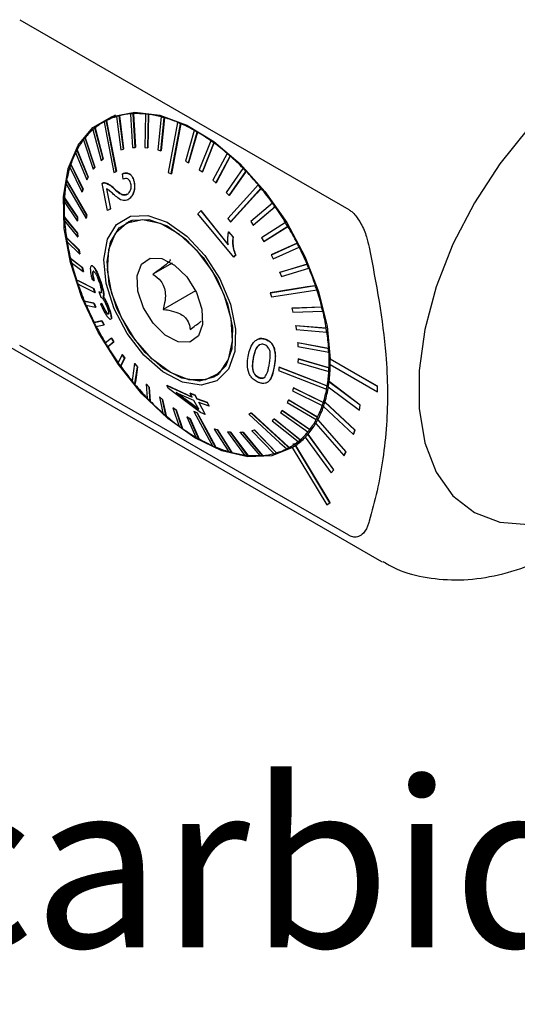
# Model space of a CAD drawing. Units: millimetres. Extents: x 14 to 248, y 11 to 163.
# Drawn here: x 133 to 142, y 25 to 43 of the extents above; entities that cross this region are included whole.
import ezdxf

# ---------------------------------------------------------------- set-up
doc = ezdxf.new("R2010")
doc.units = ezdxf.units.MM
doc.layers.add('VERMASSUNG', color=7, linetype='Continuous')
doc.styles.add('SLDTEXTSTYLE0', font='TXT', dxfattribs={"width": 0.7})

msp = doc.modelspace()

# ---------------------------------------------------------------- linework, layer by layer
at = {"color": 7, "linetype": 'Continuous', "lineweight": 25}
for p, q in [((132.8824, 42.574), (138.8019, 39.1567)), ((134.606, 40.8558), (134.3807, 40.7257)), ((134.4405, 40.7576), (134.4435, 40.7593)), ((134.5204, 40.8064), (134.4741, 40.7713)), ((134.6265, 40.8303), (134.6296, 40.8321)), ((134.6265, 40.8303), (134.702, 40.2348)), ((134.6721, 40.8427), (134.6751, 40.8445)), ((134.7476, 40.2473), (134.6721, 40.8427)), ((134.6751, 40.8445), (134.7506, 40.249)), ((134.8762, 40.8767), (134.8792, 40.8784)), ((134.8762, 40.8767), (134.9099, 40.2743)), ((134.9256, 40.88), (134.9286, 40.8818)), ((134.9593, 40.2776), (134.9256, 40.88)), ((134.9286, 40.8818), (134.9623, 40.2794)), ((135.1446, 40.8746), (135.1334, 40.2733)), ((135.1446, 40.8746), (135.1476, 40.8764)), ((135.1859, 40.2675), (135.197, 40.8688)), ((135.2001, 40.8705), (135.1889, 40.2692)), ((135.197, 40.8688), (135.2001, 40.8705)), ((135.4274, 40.8241), (135.3691, 40.232)), ((135.4238, 40.2171), (135.4821, 40.8092)), ((135.4852, 40.811), (135.4269, 40.2188)), ((135.4274, 40.8241), (135.4305, 40.8259)), ((135.4821, 40.8092), (135.4852, 40.811)), ((134.1987, 40.5959), (134.3461, 40.0379)), ((134.2345, 40.6259), (134.2375, 40.6276)), ((134.3819, 40.0679), (134.2345, 40.6259)), ((134.2375, 40.6276), (134.3849, 40.0696)), ((134.3995, 40.7362), (134.4025, 40.738)), ((135.7203, 40.7261), (135.7233, 40.7278)), ((135.7764, 40.7023), (135.7794, 40.7041)), ((136.0186, 40.5819), (135.8619, 40.0315)), ((136.0186, 40.5819), (136.0216, 40.5837)), ((134.0273, 40.4116), (134.2036, 39.8836)), ((134.0573, 40.4497), (134.0603, 40.4514)), ((134.2336, 39.9216), (134.0573, 40.4497)), ((134.0603, 40.4514), (134.2367, 39.9234)), ((135.9185, 39.9992), (136.0751, 40.5497)), ((136.0782, 40.5515), (135.9215, 40.001)), ((136.0751, 40.5497), (136.0782, 40.5515)), ((136.3175, 40.394), (136.1112, 39.8754)), ((136.3175, 40.394), (136.3206, 40.3958)), ((133.9117, 40.2318), (133.9148, 40.2335)), ((134.1117, 39.7405), (133.9117, 40.2318)), ((133.9148, 40.2335), (134.1148, 39.7423)), ((134.702, 40.2348), (134.7476, 40.2473)), ((134.7476, 40.2473), (134.7506, 40.249)), ((134.9099, 40.2743), (134.9593, 40.2776)), ((134.9593, 40.2776), (134.9623, 40.2794)), ((135.1334, 40.2733), (135.1859, 40.2675)), ((135.1859, 40.2675), (135.1889, 40.2692)), ((135.3691, 40.232), (135.4238, 40.2171)), ((135.4238, 40.2171), (135.4269, 40.2188)), ((136.1674, 39.8352), (136.3737, 40.3538)), ((136.3767, 40.3556), (136.1705, 39.837)), ((136.3737, 40.3538), (136.3767, 40.3556)), ((133.888, 40.1862), (134.088, 39.695)), ((134.3461, 40.0379), (134.3819, 40.0679)), ((134.3461, 40.0379), (134.3491, 40.0397)), ((134.3849, 40.0696), (134.3491, 40.0397)), ((134.3819, 40.0679), (134.3849, 40.0696)), ((136.6125, 40.1653), (136.3573, 39.6853)), ((136.4122, 39.6378), (136.6673, 40.1178)), ((136.6704, 40.1195), (136.4152, 39.6395)), ((136.6125, 40.1653), (136.6155, 40.167)), ((136.6673, 40.1178), (136.6704, 40.1195)), ((133.783, 39.9232), (134.001, 39.4751)), ((133.8001, 39.9756), (133.8031, 39.9773)), ((134.0181, 39.5275), (133.8001, 39.9756)), ((133.8031, 39.9773), (134.0211, 39.5292)), ((134.2036, 39.8836), (134.2336, 39.9216)), ((134.2036, 39.8836), (134.2067, 39.8853)), ((134.2367, 39.9234), (134.2067, 39.8853)), ((134.2336, 39.9216), (134.2367, 39.9234)), ((135.8619, 40.0315), (135.9185, 39.9992)), ((135.9185, 39.9992), (135.9215, 40.001)), ((136.1112, 39.8754), (136.1674, 39.8352)), ((136.8987, 39.8993), (136.5962, 39.464)), ((136.8987, 39.8993), (136.9018, 39.9011)), ((133.7241, 39.6852), (133.7272, 39.6869)), ((134.088, 39.695), (134.1117, 39.7405)), ((134.088, 39.695), (134.091, 39.6967)), ((134.1148, 39.7423), (134.091, 39.6967)), ((134.1117, 39.7405), (134.1148, 39.7423)), ((134.619, 39.8451), (134.6221, 39.8469)), ((134.7294, 39.7988), (134.7322, 39.8004)), ((134.7406, 39.7025), (134.7294, 39.7988)), ((135.6081, 39.7984), (135.6112, 39.8002)), ((136.1674, 39.8352), (136.1705, 39.837)), ((136.3573, 39.6853), (136.4122, 39.6378)), ((136.6489, 39.4099), (136.9514, 39.8452)), ((136.9545, 39.847), (136.652, 39.4117)), ((136.9514, 39.8452), (136.9545, 39.847)), ((134.001, 39.4751), (134.0181, 39.5275)), ((134.0211, 39.5292), (134.004, 39.4769)), ((134.0181, 39.5275), (134.0211, 39.5292)), ((134.3633, 39.6275), (134.3661, 39.6292)), ((134.4618, 39.1442), (134.3633, 39.6275)), ((134.4054, 39.6375), (134.4083, 39.6391)), ((134.4438, 39.531), (134.516, 39.1719)), ((134.5188, 39.1735), (134.4467, 39.5327)), ((134.9423, 39.6477), (134.9452, 39.6493)), ((136.4122, 39.6378), (136.4152, 39.6395)), ((137.1718, 39.6003), (137.1748, 39.6021)), ((137.2215, 39.5405), (137.2246, 39.5423)), ((127.8595, 39.4814), (139.3498, 32.8482)), ((133.6851, 39.3651), (133.6881, 39.3669)), ((133.921, 39.0194), (133.6851, 39.3651)), ((133.6881, 39.3669), (133.924, 39.0211)), ((134.001, 39.4751), (134.004, 39.4769)), ((134.8336, 39.3385), (134.8367, 39.3403)), ((136.5962, 39.464), (136.6489, 39.4099)), ((136.6489, 39.4099), (136.652, 39.4117)), ((133.6819, 39.3018), (133.9178, 38.956)), ((134.516, 39.1719), (134.4618, 39.1442)), ((134.516, 39.1719), (134.5188, 39.1735)), ((137.4274, 39.273), (137.0376, 38.9426)), ((137.0836, 38.878), (137.4734, 39.2084)), ((137.4764, 39.2102), (137.0866, 38.8798)), ((137.4274, 39.273), (137.4304, 39.2748)), ((137.4734, 39.2084), (137.4764, 39.2102)), ((133.6835, 39.0205), (133.6865, 39.0223)), ((133.9191, 38.7323), (133.6835, 39.0205)), ((133.6865, 39.0223), (133.9221, 38.7341)), ((133.9178, 38.956), (133.921, 39.0194)), ((133.924, 39.0211), (133.9209, 38.9577)), ((133.921, 39.0194), (133.924, 39.0211)), ((134.0754, 38.9992), (134.0785, 39.0009)), ((134.0857, 39.0575), (134.0887, 39.0593)), ((136.0875, 39.0783), (136.1411, 39.138)), ((136.7328, 38.3022), (136.0875, 39.0783)), ((136.1411, 39.138), (136.1439, 39.1397)), ((136.1411, 39.138), (136.632, 38.5263)), ((136.6348, 38.528), (136.1439, 39.1397)), ((133.6874, 38.9531), (133.923, 38.6649)), ((133.9178, 38.956), (133.9209, 38.9577)), ((134.8791, 38.9581), (134.7898, 38.9065)), ((134.8136, 38.9203), (134.8433, 38.9444)), ((136.6752, 38.9352), (136.6782, 38.937)), ((137.0376, 38.9426), (137.0836, 38.878)), ((137.0836, 38.878), (137.0866, 38.8798)), ((137.6614, 38.9226), (137.2331, 38.6507)), ((137.2746, 38.5824), (137.7029, 38.8542)), ((137.706, 38.856), (137.2777, 38.5841)), ((137.6614, 38.9226), (137.6645, 38.9243)), ((137.7029, 38.8542), (137.706, 38.856)), ((133.7194, 38.6567), (133.7225, 38.6584)), ((133.9485, 38.4292), (133.7194, 38.6567)), ((133.7225, 38.6584), (133.9515, 38.4309)), ((133.9191, 38.7323), (133.9221, 38.7341)), ((133.923, 38.6649), (133.9191, 38.7323)), ((133.9221, 38.7341), (133.9261, 38.6666)), ((133.923, 38.6649), (133.9261, 38.6666)), ((136.641, 38.7588), (136.6438, 38.7604)), ((136.641, 38.7588), (136.7204, 38.6686)), ((136.7232, 38.6703), (136.6438, 38.7604)), ((136.7204, 38.6686), (136.7232, 38.6703)), ((137.2331, 38.6507), (137.2746, 38.5824)), ((133.7304, 38.5863), (133.9594, 38.3588)), ((137.2746, 38.5824), (137.2777, 38.5841)), ((137.8703, 38.5545), (137.4077, 38.344)), ((137.4108, 38.3458), (137.8733, 38.5563)), ((137.444, 38.273), (137.9066, 38.4835)), ((137.8703, 38.5545), (137.8733, 38.5563)), ((137.9066, 38.4835), (137.9097, 38.4852)), ((133.7923, 38.2794), (133.7953, 38.2812)), ((134.0087, 38.1148), (133.7923, 38.2794)), ((133.7953, 38.2812), (134.0117, 38.1165)), ((133.9485, 38.4292), (133.9515, 38.4309)), ((133.9594, 38.3588), (133.9485, 38.4292)), ((133.9515, 38.4309), (133.9625, 38.3605)), ((133.9594, 38.3588), (133.9625, 38.3605)), ((136.7674, 38.3406), (136.7328, 38.3022)), ((136.7328, 38.3022), (136.7356, 38.3038)), ((136.7356, 38.3038), (136.7702, 38.3423)), ((136.7674, 38.3406), (136.7702, 38.3423)), ((137.4077, 38.344), (137.4108, 38.3458)), ((137.4077, 38.344), (137.444, 38.273)), ((133.8101, 38.2072), (134.0265, 38.0425)), ((134.0087, 38.1148), (134.0117, 38.1165)), ((134.0265, 38.0425), (134.0087, 38.1148)), ((134.0117, 38.1165), (134.0295, 38.0442)), ((134.1884, 38.1459), (134.1912, 38.1476)), ((135.6233, 38.1917), (135.28, 37.9935)), ((138.0506, 38.1746), (137.5585, 38.0274)), ((137.5616, 38.0291), (138.0536, 38.1764)), ((137.5892, 37.9548), (138.0812, 38.102)), ((138.0506, 38.1746), (138.0536, 38.1764)), ((138.0812, 38.102), (138.0843, 38.1038)), ((134.0265, 38.0425), (134.0295, 38.0442)), ((134.1822, 37.9138), (134.2178, 37.8826)), ((137.5585, 38.0274), (137.5616, 38.0291)), ((137.5585, 38.0274), (137.5892, 37.9548)), ((133.901, 37.8947), (133.904, 37.8965)), ((134.2118, 37.7364), (134.2149, 37.7382)), ((134.2178, 37.8826), (134.2206, 37.8843)), ((134.3556, 37.8009), (134.3584, 37.8025)), ((138.1996, 37.7889), (138.2026, 37.7907)), ((134.2362, 37.6634), (134.2393, 37.6652)), ((134.3049, 37.6846), (134.3077, 37.6862)), ((134.3049, 37.6846), (134.3423, 37.5822)), ((134.3307, 37.6609), (134.3336, 37.6625)), ((134.3336, 37.6625), (134.3445, 37.6632)), ((134.3828, 37.5918), (134.3857, 37.5934)), ((136.0442, 37.6989), (135.4625, 37.3631)), ((137.3882, 37.6582), (137.3912, 37.66)), ((138.224, 37.7159), (138.227, 37.7177)), ((134.0437, 37.5086), (134.0468, 37.5104)), ((134.2173, 37.472), (134.0437, 37.5086)), ((134.0468, 37.5104), (134.2203, 37.4738)), ((134.0744, 37.436), (134.2479, 37.3994)), ((134.2173, 37.472), (134.2203, 37.4738)), ((134.2479, 37.3994), (134.2173, 37.472)), ((134.2203, 37.4738), (134.251, 37.4012)), ((134.2479, 37.3994), (134.251, 37.4012)), ((134.3594, 37.466), (134.3359, 37.4616)), ((134.3359, 37.4616), (134.3387, 37.4632)), ((134.3387, 37.4632), (134.3622, 37.4676)), ((134.3594, 37.466), (134.3622, 37.4676)), ((134.4848, 37.3871), (134.4876, 37.3887)), ((138.3148, 37.4035), (137.78, 37.3843)), ((137.78, 37.3843), (137.783, 37.3861)), ((137.78, 37.3843), (137.7978, 37.312)), ((137.783, 37.3861), (138.3179, 37.4052)), ((138.3148, 37.4035), (138.3179, 37.4052)), ((134.4686, 37.2787), (134.4715, 37.2803)), ((137.7978, 37.312), (138.3327, 37.3312)), ((138.3327, 37.3312), (138.3357, 37.3329)), ((134.3624, 37.1538), (134.2183, 37.1272)), ((134.2183, 37.1272), (134.2214, 37.1289)), ((134.2214, 37.1289), (134.3655, 37.1555)), ((134.2547, 37.0561), (134.3988, 37.0827)), ((134.3624, 37.1538), (134.3655, 37.1555)), ((134.3988, 37.0827), (134.3624, 37.1538)), ((134.3655, 37.1555), (134.4018, 37.0845)), ((134.3988, 37.0827), (134.4018, 37.0845)), ((137.847, 37.068), (137.8501, 37.0698)), ((137.847, 37.068), (137.858, 36.9976)), ((138.3946, 37.0244), (137.847, 37.068)), ((137.8501, 37.0698), (138.3976, 37.0261)), ((138.3946, 37.0244), (138.3976, 37.0261)), ((134.5318, 36.8444), (134.5349, 36.8462)), ((134.5349, 36.8462), (134.5764, 36.7778)), ((137.858, 36.9976), (138.4056, 36.954)), ((138.4056, 36.954), (138.4086, 36.9557)), ((138.8019, 33.2981), (132.8824, 36.7154)), ((134.5318, 36.8444), (134.422, 36.7564)), ((134.4635, 36.6881), (134.5733, 36.776)), ((134.4635, 36.6881), (134.4666, 36.6898)), ((134.5764, 36.7778), (134.4666, 36.6898)), ((134.5733, 36.776), (134.5318, 36.8444)), ((134.5733, 36.776), (134.5764, 36.7778)), ((137.1496, 36.8162), (137.1464, 36.8143)), ((137.3124, 36.8179), (137.3153, 36.8195)), ((137.4565, 36.6764), (137.4593, 36.678)), ((137.8835, 36.7619), (137.8865, 36.7637)), ((137.8835, 36.7619), (137.8874, 36.6945)), ((138.4376, 36.6576), (137.8835, 36.7619)), ((137.8865, 36.7637), (138.4406, 36.6593)), ((137.8874, 36.6945), (138.4415, 36.5901)), ((134.7229, 36.5487), (134.6516, 36.4022)), ((134.7229, 36.5487), (134.7259, 36.5505)), ((134.7689, 36.4841), (134.7229, 36.5487)), ((134.7259, 36.5505), (134.7719, 36.4859)), ((138.4376, 36.6576), (138.4406, 36.6593)), ((138.4415, 36.5901), (138.4445, 36.5919)), ((134.6976, 36.3376), (134.7689, 36.4841)), ((134.6976, 36.3376), (134.7006, 36.3394)), ((134.7719, 36.4859), (134.7006, 36.3394)), ((134.7689, 36.4841), (134.7719, 36.4859)), ((134.9492, 36.3865), (134.9523, 36.3882)), ((134.999, 36.3267), (135.002, 36.3284)), ((137.549, 36.3225), (137.552, 36.3242)), ((137.8886, 36.4708), (137.8855, 36.4074)), ((137.8855, 36.4074), (138.4399, 36.2455)), ((137.8886, 36.4708), (137.8917, 36.4726)), ((138.4431, 36.3089), (137.8886, 36.4708)), ((137.8917, 36.4726), (138.4461, 36.3106)), ((138.4665, 36.4668), (138.4693, 36.4684)), ((139.3154, 35.9767), (138.4665, 36.4668)), ((138.4665, 36.3688), (139.3154, 35.8787)), ((139.3182, 35.9783), (138.4693, 36.4684)), ((136.3796, 36.1525), (136.4689, 36.204)), ((136.4392, 36.1799), (136.4035, 36.1662)), ((138.4399, 36.2455), (138.4429, 36.2473)), ((138.4431, 36.3089), (138.4461, 36.3106)), ((134.9532, 36.0103), (134.9562, 36.0121)), ((135.1575, 36.0168), (135.1606, 36.0186)), ((135.2103, 35.9627), (135.1575, 36.0168)), ((135.1575, 36.0168), (135.1735, 35.7654)), ((135.1606, 36.0186), (135.2133, 35.9645)), ((135.2103, 35.9627), (135.2133, 35.9645)), ((135.2262, 35.7113), (135.2103, 35.9627)), ((135.2133, 35.9645), (135.2293, 35.7131)), ((135.5313, 35.9916), (135.5341, 35.9932)), ((135.5577, 35.9413), (135.5313, 35.9916)), ((135.5313, 35.9916), (135.9844, 35.7832)), ((135.9872, 35.7849), (135.5341, 35.9932)), ((137.1861, 36.1323), (137.1889, 36.1339)), ((137.3315, 36.0467), (137.3342, 36.0483)), ((138.4111, 35.9838), (138.4141, 35.9855)), ((138.4328, 35.9718), (138.9925, 35.5505)), ((138.4456, 36.0613), (138.4484, 36.0629)), ((139.0052, 35.64), (138.4456, 36.0613)), ((139.008, 35.6416), (138.4484, 36.0629)), ((139.3154, 35.9767), (139.3182, 35.9783)), ((139.3154, 35.8787), (139.3154, 35.9767)), ((139.3182, 35.8803), (139.3182, 35.9783)), ((135.3943, 35.789), (135.3973, 35.7908)), ((135.4492, 35.7415), (135.3943, 35.789)), ((135.3943, 35.789), (135.4576, 35.4929)), ((135.3973, 35.7908), (135.4522, 35.7433)), ((136.1339, 35.5059), (135.5577, 35.9413)), ((136.0174, 35.7221), (135.6956, 35.8632)), ((135.6956, 35.8632), (136.1016, 35.566)), ((136.1044, 35.5676), (135.6984, 35.8648)), ((135.9481, 35.8507), (135.9509, 35.8523)), ((135.9844, 35.7832), (135.9481, 35.8507)), ((135.9481, 35.8507), (136.0332, 35.8183)), ((136.0361, 35.8199), (135.9509, 35.8523)), ((136.0332, 35.8183), (136.0361, 35.8199)), ((136.0332, 35.8183), (136.0694, 35.7507)), ((136.0722, 35.7524), (136.0361, 35.8199)), ((137.8055, 35.9517), (137.7884, 35.8993)), ((137.7884, 35.8993), (138.3249, 35.6351)), ((137.8055, 35.9517), (137.8086, 35.9534)), ((138.342, 35.6874), (137.8055, 35.9517)), ((137.8086, 35.9534), (138.345, 35.6892)), ((138.4008, 35.9255), (138.4039, 35.9272)), ((139.3154, 35.8787), (139.3182, 35.8803)), ((135.2262, 35.7113), (135.2293, 35.7131)), ((135.4492, 35.7415), (135.4522, 35.7433)), ((135.5125, 35.4454), (135.4492, 35.7415)), ((135.4522, 35.7433), (135.5155, 35.4471)), ((136.1016, 35.566), (136.0174, 35.7221)), ((136.0694, 35.7507), (136.0722, 35.7524)), ((136.0694, 35.7507), (136.2563, 35.685)), ((136.2592, 35.6866), (136.0722, 35.7524)), ((136.2887, 35.6234), (136.1023, 35.6895)), ((136.1023, 35.6895), (136.2183, 35.4731)), ((136.2211, 35.4748), (136.1051, 35.6911)), ((136.2563, 35.685), (136.2592, 35.6866)), ((136.2563, 35.685), (136.2887, 35.6234)), ((136.2915, 35.625), (136.2592, 35.6866)), ((136.2887, 35.6234), (136.2915, 35.625)), ((137.7185, 35.7318), (137.6947, 35.6862)), ((137.6947, 35.6862), (138.2132, 35.3789)), ((137.7185, 35.7318), (137.7215, 35.7336)), ((138.237, 35.4245), (137.7185, 35.7318)), ((137.7215, 35.7336), (138.24, 35.4262)), ((138.3249, 35.6351), (138.3279, 35.6368)), ((138.342, 35.6874), (138.345, 35.6892)), ((138.3454, 35.6164), (138.8859, 35.1102)), ((138.3706, 35.6954), (138.3734, 35.697)), ((138.9111, 35.1892), (138.3706, 35.6954)), ((138.9139, 35.1908), (138.3734, 35.697)), ((138.9925, 35.5505), (139.0052, 35.64)), ((138.9953, 35.5521), (139.008, 35.6416)), ((139.0052, 35.64), (139.008, 35.6416)), ((135.5125, 35.4454), (135.5155, 35.4471)), ((135.639, 35.5915), (135.6421, 35.5933)), ((135.6952, 35.5514), (135.639, 35.5915)), ((135.639, 35.5915), (135.7513, 35.2568)), ((135.6421, 35.5933), (135.6983, 35.5531)), ((135.6952, 35.5514), (135.6983, 35.5531)), ((135.8074, 35.2166), (135.6952, 35.5514)), ((135.6983, 35.5531), (135.8105, 35.2184)), ((135.888, 35.4275), (135.891, 35.4293)), ((135.9446, 35.3953), (135.888, 35.4275)), ((135.888, 35.4275), (136.0498, 35.0609)), ((135.891, 35.4293), (135.9476, 35.3971)), ((136.0163, 35.5233), (136.0193, 35.525)), ((136.0724, 35.4995), (136.0754, 35.5013)), ((136.2183, 35.4731), (136.1339, 35.5059)), ((136.2183, 35.4731), (136.2211, 35.4748)), ((137.0054, 35.4765), (137.0084, 35.4783)), ((137.0464, 35.4979), (137.0494, 35.4997)), ((137.6028, 35.5432), (137.5728, 35.5051)), ((137.5728, 35.5051), (138.0677, 35.161)), ((137.6028, 35.5432), (137.6059, 35.545)), ((138.0977, 35.199), (137.6028, 35.5432)), ((137.6059, 35.545), (138.1007, 35.2008)), ((138.9925, 35.5505), (138.9953, 35.5521)), ((135.9446, 35.3953), (135.9476, 35.3971)), ((136.1064, 35.0287), (135.9446, 35.3953)), ((135.9476, 35.3971), (136.1094, 35.0304)), ((137.4604, 35.3888), (137.4246, 35.3589)), ((137.4246, 35.3589), (137.8905, 34.9848)), ((137.4604, 35.3888), (137.4634, 35.3906)), ((137.9263, 35.0147), (137.4604, 35.3888)), ((137.4634, 35.3906), (137.9293, 35.0165)), ((138.2061, 35.3106), (138.7153, 34.731)), ((138.2132, 35.3789), (138.2163, 35.3806)), ((138.237, 35.4245), (138.24, 35.4262)), ((138.2432, 35.3774), (138.2461, 35.379)), ((138.7523, 34.7977), (138.2432, 35.3774)), ((138.7552, 34.7994), (138.2461, 35.379)), ((135.8074, 35.2166), (135.8105, 35.2184)), ((136.3826, 35.2097), (136.3857, 35.2115)), ((136.4373, 35.1948), (136.3826, 35.2097)), ((136.3826, 35.2097), (136.6428, 34.8014)), ((136.3857, 35.2115), (136.4404, 35.1965)), ((136.4373, 35.1948), (136.4404, 35.1965)), ((136.6975, 34.7865), (136.4373, 35.1948)), ((136.4404, 35.1965), (136.7006, 34.7882)), ((136.6206, 35.1593), (136.6236, 35.1611)), ((136.673, 35.1535), (136.6206, 35.1593)), ((136.6206, 35.1593), (136.9279, 34.7419)), ((136.6236, 35.1611), (136.6761, 35.1552)), ((136.673, 35.1535), (136.6761, 35.1552)), ((136.9804, 34.736), (136.673, 35.1535)), ((136.6761, 35.1552), (136.9834, 34.7378)), ((136.8966, 35.1525), (136.8472, 35.1492)), ((136.8472, 35.1492), (136.8502, 35.1509)), ((136.8472, 35.1492), (137.1994, 34.7306)), ((136.8502, 35.1509), (136.8996, 35.1543)), ((136.8966, 35.1525), (136.8996, 35.1543)), ((137.2488, 34.734), (136.8966, 35.1525)), ((136.8996, 35.1543), (137.2518, 34.7357)), ((137.1044, 35.1919), (137.0589, 35.1795)), ((137.0589, 35.1795), (137.0619, 35.1812)), ((137.0589, 35.1795), (137.4529, 34.7679)), ((137.0619, 35.1812), (137.1075, 35.1937)), ((137.1044, 35.1919), (137.1075, 35.1937)), ((137.4984, 34.7803), (137.1044, 35.1919)), ((137.1075, 35.1937), (137.5015, 34.7821)), ((138.0664, 35.1145), (138.0692, 35.1161)), ((138.5325, 34.4746), (138.0664, 35.1145)), ((138.0677, 35.161), (138.0707, 35.1627)), ((138.5354, 34.4762), (138.0692, 35.1161)), ((138.0977, 35.199), (138.1007, 35.2008)), ((138.8859, 35.1102), (138.9111, 35.1892)), ((138.8859, 35.1102), (138.8887, 35.1118)), ((138.8887, 35.1118), (138.9139, 35.1908)), ((138.9111, 35.1892), (138.9139, 35.1908)), ((136.1064, 35.0287), (136.1094, 35.0304)), ((137.7504, 34.8885), (137.9757, 35.0186)), ((137.7953, 34.9373), (137.8718, 34.9586)), ((137.844, 34.9126), (137.8469, 34.9143)), ((138.4629, 33.8844), (137.844, 34.9126)), ((138.4657, 33.886), (137.8469, 34.9143)), ((137.8905, 34.9848), (137.8935, 34.9865)), ((137.9263, 35.0147), (137.9293, 35.0165)), ((138.0182, 35.0616), (138.4844, 34.4216)), ((136.4047, 34.8846), (136.4077, 34.8863)), ((136.6975, 34.7865), (136.7006, 34.7882)), ((136.9804, 34.736), (136.9834, 34.7378)), ((137.2488, 34.734), (137.2518, 34.7357)), ((137.4984, 34.7803), (137.5015, 34.7821)), ((137.7255, 34.8744), (137.7285, 34.8762)), ((137.7859, 34.8748), (138.4048, 33.8465)), ((138.7153, 34.731), (138.7523, 34.7977)), ((138.7153, 34.731), (138.7181, 34.7326)), ((138.7181, 34.7326), (138.7552, 34.7994)), ((138.7523, 34.7977), (138.7552, 34.7994)), ((138.4844, 34.4216), (138.5325, 34.4746)), ((138.4844, 34.4216), (138.4872, 34.4233)), ((138.4872, 34.4233), (138.5354, 34.4762)), ((138.5325, 34.4746), (138.5354, 34.4762)), ((138.4048, 33.8465), (138.4629, 33.8844)), ((138.4048, 33.8465), (138.4076, 33.8481)), ((138.4076, 33.8481), (138.4657, 33.886)), ((138.4629, 33.8844), (138.4657, 33.886)), ((139.3498, 32.8482), (139.4016, 32.8193))]:
    msp.add_line(p, q, dxfattribs=at)
at = {"color": 7, "linetype": 'Continuous', "lineweight": 25, "flags": 128}
for points in [[(137.7888, 34.8764), (137.4145, 34.7303), (136.9845, 34.7112), (136.5166, 34.8197), (136.0301, 35.0516), (135.545, 35.3972), (135.0815, 35.8421), (134.6585, 36.3682), (134.2936, 36.9536), (134.0018, 37.5743), (133.7952, 38.2045), (133.6822, 38.8184), (133.6676, 39.3905), (133.7519, 39.8973), (133.9316, 40.3178), (134.1995, 40.6348), (134.5443, 40.8351), (134.9519, 40.9104), (135.4054, 40.8577), (135.8862, 40.6791), (136.3743, 40.382), (136.8498, 39.9787), (137.2928, 39.4858), (137.6853, 38.9236), (138.0109, 38.3154), (138.2562, 37.6861), (138.4112, 37.0619), (138.4693, 36.4684)], [(134.619, 39.8451), (134.4723, 40.5952), (134.4405, 40.7576)], [(134.4435, 40.7593), (134.469, 40.629), (134.6221, 39.8469)], [(134.3995, 40.7362), (134.4313, 40.5738), (134.578, 39.8238)], [(135.7203, 40.7261), (135.6904, 40.5652), (135.552, 39.8222)], [(135.6081, 39.7984), (135.7464, 40.5414), (135.7764, 40.7023)], [(135.7794, 40.7041), (135.7554, 40.575), (135.6112, 39.8002)], [(142.0364, 40.6222), (141.5186, 39.9836), (141.0602, 39.2799), (140.6753, 38.533), (140.3758, 37.7657), (140.1708, 37.0016), (140.0667, 36.2644), (140.0667, 35.5767), (140.1708, 34.9597), (140.3758, 34.4323), (140.6753, 34.0109), (141.0602, 33.7083), (141.5186, 33.534), (142.0364, 33.4932)], [(134.0857, 39.0575), (133.7885, 39.5735), (133.7241, 39.6852)], [(133.7272, 39.6869), (133.7788, 39.5973), (134.0887, 39.0593)], [(133.7139, 39.6268), (133.7783, 39.5151), (134.0754, 38.9992)], [(137.1718, 39.6003), (137.0745, 39.4926), (136.6254, 38.995)], [(136.6752, 38.9352), (137.1243, 39.4328), (137.2215, 39.5405)], [(137.2246, 39.5423), (137.1465, 39.4558), (136.6782, 38.937)], [(136.753, 36.6068), (136.6378, 36.2867), (136.4289, 36.077), (136.1451, 35.9964), (135.8115, 36.052), (135.4577, 36.2389), (135.1152, 36.5405), (134.8144, 36.9299), (134.582, 37.3726), (134.4388, 37.8293), (134.3974, 38.2593), (134.4614, 38.6244), (134.6253, 38.8923), (134.8744, 39.0391), (135.1867, 39.0518), (135.5343, 38.9292), (135.8863, 38.6822), (136.2116, 38.3328), (136.4812, 37.912), (136.6711, 37.4573), (136.7645, 37.0089), (136.753, 36.6068)], [(136.6974, 36.6508), (136.5876, 36.3459), (136.3887, 36.1462), (136.1184, 36.0694), (135.8007, 36.1224), (135.4637, 36.3004), (135.1375, 36.5876), (134.8511, 36.9584), (134.6298, 37.3801), (134.4934, 37.815), (134.4539, 38.2245), (134.5149, 38.5723), (134.671, 38.8274), (134.9083, 38.9672), (135.2056, 38.9793), (135.5367, 38.8625), (135.872, 38.6273), (136.1818, 38.2945), (136.4385, 37.8938), (136.6194, 37.4607), (136.7083, 37.0337), (136.6974, 36.6508)], [(135.7435, 38.7231), (136.0646, 38.4266), (136.3429, 38.0504), (136.5539, 37.6279), (136.6788, 37.1967), (136.7065, 36.795), (136.6345, 36.4586), (136.4692, 36.2174), (136.2253, 36.0927), (135.9245, 36.0957), (135.5935, 36.2261), (135.2617, 36.4724), (134.9587, 36.8125), (134.7112, 37.2163), (134.5414, 37.648), (134.4642, 38.0692), (134.4867, 38.4423), (134.6066, 38.7344), (134.8135, 38.9194), (135.089, 38.981), (135.4084, 38.9135), (135.7435, 38.7231)], [(135.6686, 38.1601), (135.8873, 37.9451), (136.0598, 37.6668), (136.1601, 37.3677), (136.1727, 37.0931), (136.0958, 36.885), (135.9411, 36.7751), (135.7322, 36.7799), (135.5008, 36.8989), (135.2821, 37.1139), (135.1096, 37.3922), (135.0093, 37.6913), (134.9967, 37.9659), (135.0736, 38.1739), (135.2283, 38.2839), (135.4372, 38.2791), (135.6686, 38.1601)], [(134.2118, 37.7364), (133.9563, 37.8666), (133.901, 37.8947)], [(133.904, 37.8965), (133.9484, 37.8739), (134.2149, 37.7382)], [(133.9254, 37.8217), (133.9807, 37.7935), (134.2362, 37.6634)], [(138.1996, 37.7889), (138.0552, 37.7657), (137.3882, 37.6582)], [(137.3912, 37.66), (137.7652, 37.7202), (138.0867, 37.772), (138.2026, 37.7907)], [(137.4126, 37.5852), (138.0796, 37.6926), (138.224, 37.7159)], [(134.9492, 36.3865), (134.9116, 36.1264), (134.9034, 36.0701)], [(134.9532, 36.0103), (134.9613, 36.0666), (134.999, 36.3267)], [(135.002, 36.3284), (134.9809, 36.1826), (134.9628, 36.0573), (134.9562, 36.0121)], [(138.4111, 35.9838), (138.2576, 36.0441), (137.549, 36.3225)], [(137.552, 36.3242), (137.9493, 36.1681), (138.291, 36.0339), (138.4141, 35.9855)], [(137.5387, 36.2641), (138.2474, 35.9857), (138.4008, 35.9255)], [(136.0163, 35.5233), (136.2894, 35.0178), (136.3486, 34.9083)], [(136.4047, 34.8846), (136.3455, 34.994), (136.0724, 35.4995)], [(136.0754, 35.5013), (136.2286, 35.2178), (136.3602, 34.9742), (136.4077, 34.8863)], [(137.0054, 35.4765), (137.5636, 34.964), (137.6845, 34.853)], [(137.7255, 34.8744), (137.6046, 34.9854), (137.0464, 35.4979)], [(137.0494, 35.4997), (137.3624, 35.2123), (137.6315, 34.9652), (137.7285, 34.8762)]]:
    msp.add_lwpolyline(points, dxfattribs=at)
at = {"color": 7, "linetype": 'Continuous', "lineweight": 25}
for centre, radius, start, end in [((134.9354, 39.7583), 1.1151, 116.35026, 118.72526), ((134.9539, 39.7278), 1.1509, 106.36901, 116.32539), ((134.9624, 39.691), 1.1877, 104.15013, 106.42789), ((134.9862, 39.6039), 1.279, 94.79697, 104.0771), ((134.9937, 39.5035), 1.3782, 92.8326, 94.89055), ((135.0009, 39.3662), 1.5173, 84.45043, 92.7295), ((134.987, 39.2213), 1.6608, 82.73559, 84.55685), ((134.9616, 39.022), 1.8639, 75.42918, 82.64792), ((134.9104, 38.8205), 2.0693, 73.96092, 75.53082), ((134.8423, 38.5872), 2.3149, 67.63015, 73.87721), ((135.0025, 39.6819), 1.2165, 131.167, 140.7594), ((134.9434, 39.7428), 1.1324, 128.75785, 131.11866), ((134.9455, 39.7475), 1.1295, 118.73019, 128.81319), ((134.7442, 38.3444), 2.5739, 66.3599, 67.71551), ((134.6323, 38.0923), 2.8526, 60.85414, 66.28855), ((134.4895, 37.8324), 3.1461, 59.73627, 60.92197), ((135.1552, 39.5634), 1.4099, 142.92649, 151.6222), ((135.0665, 39.6238), 1.304, 140.70324, 142.83272), ((134.3382, 37.5761), 3.4468, 54.89078, 59.68093), ((134.1608, 37.3202), 3.755, 53.89063, 54.94456), ((135.3166, 39.4709), 1.5977, 151.56026, 153.40338), ((133.9821, 37.0779), 4.0592, 49.55294, 53.84826), ((135.4286, 39.4226), 1.7175, 153.53721, 161.15537), ((133.8058, 36.8678), 4.3302, 48.63659, 49.59712), ((133.5995, 36.6351), 4.6446, 44.68304, 48.60939), ((135.8148, 39.2972), 2.1237, 162.80622, 169.42484), ((135.5985, 39.3587), 1.9012, 161.06813, 162.72873), ((133.4164, 36.4518), 4.9002, 43.82883, 44.71202), ((136.0946, 39.2393), 2.412, 169.34724, 170.75419), ((133.237, 36.2807), 5.1515, 40.14614, 43.81078), ((136.3126, 39.2101), 2.6292, 170.84022, 176.58042), ((133.1203, 36.1799), 5.3023, 39.33172, 40.17242), ((132.9414, 36.0334), 5.537, 35.83169, 39.32472), ((136.6423, 39.1847), 2.9627, 176.50838, 177.73565), ((136.8939, 39.1811), 3.2113, 177.81455, 182.83452), ((132.8944, 35.9975), 5.5926, 35.03978, 35.8521), ((132.7512, 35.8965), 5.7713, 31.64396, 35.04149), ((137.172, 39.1899), 3.4926, 182.77971, 183.88784), ((137.4965, 39.2159), 3.815, 183.92449, 188.40266), ((132.7777, 35.9115), 5.7373, 30.85728, 31.65582), ((132.701, 35.8648), 5.8307, 27.49079, 30.8644), ((137.8677, 39.2662), 4.1928, 188.35924, 189.33301), ((138.096, 39.3088), 4.4217, 189.38158, 193.43837), ((132.6338, 35.8305), 5.9026, 26.70876, 27.48337), ((132.8138, 35.9215), 5.7044, 23.28357, 26.70665), ((138.4332, 39.3857), 4.7709, 193.40778, 194.3019), ((138.6277, 39.4396), 4.9694, 194.3381, 198.09019), ((132.8961, 35.9577), 5.611, 22.46787, 23.27249), ((133.0935, 36.0384), 5.4013, 18.93039, 22.48162), ((138.98, 39.5527), 5.3429, 198.07855, 198.90424), ((139.0399, 39.5767), 5.4038, 198.93224, 202.48188), ((133.4175, 36.1491), 5.0554, 18.05508, 18.92771), ((133.5127, 36.1773), 4.9596, 14.33439, 18.0939), ((139.063, 39.583), 5.431, 202.45453, 203.28583), ((139.3123, 39.6903), 5.6989, 203.28193, 206.70829), ((133.7286, 36.2335), 4.7331, 13.40957, 14.31091), ((134.0385, 36.3061), 4.4182, 9.37869, 13.43859), ((139.3156, 39.6903), 5.7054, 206.69537, 207.49676), ((139.4267, 39.7475), 5.8269, 207.48968, 210.86551), ((134.2928, 36.3495), 4.1569, 8.36109, 9.34336), ((134.6311, 36.3979), 3.8184, 3.92651, 8.40065), ((139.3472, 39.6991), 5.7373, 210.85728, 211.65582), ((139.3819, 39.7189), 5.7737, 211.64398, 215.04001), ((134.9839, 36.423), 3.4616, 2.76789, 3.88587), ((135.244, 36.4331), 3.2045, 357.80923, 2.83985), ((139.3341, 39.6869), 5.7197, 215.04881, 215.84307), ((139.1938, 39.584), 5.5422, 215.83392, 219.32374), ((135.6183, 36.4098), 2.8513, 353.01266, 359.20901), ((135.2549, 36.4178), 3.2119, 359.12602, 0.87398), ((135.813, 36.4047), 2.6347, 350.84624, 356.5744), ((135.5231, 36.4235), 2.9222, 356.50764, 357.75203), ((139.0635, 39.4794), 5.3786, 219.33525, 220.16392), ((138.8979, 39.337), 5.1568, 220.148, 223.80892), ((136.2479, 36.3209), 2.2152, 343.64224, 350.97481), ((136.1011, 36.3593), 2.3403, 349.31686, 350.76688), ((135.9508, 36.3708), 2.514, 350.86626, 352.92709), ((136.3146, 36.3173), 2.1254, 342.81092, 349.42451), ((138.7488, 39.1983), 4.9565, 223.8358, 224.70905), ((138.533, 38.9805), 4.6466, 224.68354, 228.60808), ((136.7048, 36.1905), 1.7149, 333.53378, 341.16365), ((136.7281, 36.1692), 1.7113, 332.49929, 341.21), ((136.5034, 36.2598), 1.9256, 341.06877, 342.70828), ((136.4899, 36.2517), 1.9612, 341.09655, 343.51962), ((138.3457, 38.7735), 4.3708, 228.64104, 229.59266), ((138.1499, 38.5374), 4.0608, 229.55395, 233.84779), ((137.9671, 38.2944), 3.7599, 233.89061, 234.943), ((137.0335, 36.0019), 1.3629, 319.46031, 329.6004), ((136.9753, 36.051), 1.4104, 322.93077, 331.62312), ((136.9016, 36.0795), 1.5142, 329.48517, 332.37382), ((136.8484, 36.1192), 1.5527, 331.52272, 333.41924), ((137.7929, 38.0381), 3.4469, 234.89086, 239.68104), ((137.1297, 35.9311), 1.2149, 311.16312, 320.7686), ((137.1235, 35.9239), 1.2426, 316.05719, 319.35563), ((137.0846, 35.9666), 1.271, 320.66416, 322.84902), ((137.6356, 37.7786), 3.1465, 239.73633, 240.9219), ((137.4985, 37.5214), 2.8521, 240.85396, 246.28899), ((137.3821, 37.2695), 2.5775, 246.3596, 247.71357), ((137.1846, 35.8681), 1.1313, 298.7379, 308.80548), ((137.1964, 35.842), 1.1327, 301.36559, 304.87422), ((137.1743, 35.8774), 1.1747, 304.92765, 316.12343), ((137.1589, 35.8949), 1.1677, 308.79346, 311.08304), ((137.2889, 37.0274), 2.3153, 247.6307, 253.87666), ((137.2201, 36.8104), 2.0903, 253.96882, 255.52293), ((137.1696, 36.5928), 1.8645, 255.43045, 262.64665), ((137.1383, 36.394), 1.6655, 262.74258, 264.55834), ((137.1301, 36.2464), 1.5157, 264.4461, 272.73383), ((137.1317, 36.1025), 1.3735, 272.82265, 274.88794), ((137.1449, 36.0102), 1.279, 274.79697, 284.0771), ((137.1552, 35.9463), 1.2154, 284.17605, 286.40197), ((137.1771, 35.8864), 1.1509, 286.36901, 296.32539), ((137.167, 35.8956), 1.1639, 296.40006, 298.67546)]:
    msp.add_arc(centre, radius, start, end, dxfattribs=at)
for points in [[(134.578, 39.8238), (134.5848, 39.8273), (134.5984, 39.8344), (134.6121, 39.8415), (134.619, 39.8451)], [(135.552, 39.8222), (135.5613, 39.8182), (135.5799, 39.8102), (135.5987, 39.8023), (135.6081, 39.7984)], [(134.0754, 38.9992), (134.0771, 39.0089), (134.0804, 39.0283), (134.0839, 39.0478), (134.0857, 39.0575)], [(134.0887, 39.0593), (134.087, 39.0495), (134.0835, 39.03), (134.0802, 39.0106), (134.0785, 39.0009)], [(136.6254, 38.995), (136.6336, 38.985), (136.6501, 38.965), (136.6668, 38.9451), (136.6752, 38.9352)], [(134.999, 36.3267), (134.9907, 36.3366), (134.974, 36.3565), (134.9575, 36.3765), (134.9492, 36.3865)], [(134.9523, 36.3882), (134.9605, 36.3782), (134.977, 36.3582), (134.9937, 36.3384), (135.002, 36.3284)], [(137.549, 36.3225), (137.5472, 36.3127), (137.5437, 36.2932), (137.5404, 36.2738), (137.5387, 36.2641)], [(136.0724, 35.4995), (136.063, 35.5034), (136.0442, 35.5113), (136.0256, 35.5193), (136.0163, 35.5233)], [(136.0193, 35.525), (136.0286, 35.521), (136.0472, 35.5131), (136.066, 35.5052), (136.0754, 35.5013)], [(137.0464, 35.4979), (137.0395, 35.4943), (137.0257, 35.4871), (137.0122, 35.4801), (137.0054, 35.4765)], [(137.0084, 35.4783), (137.0152, 35.4818), (137.0288, 35.4889), (137.0425, 35.4961), (137.0494, 35.4997)]]:
    msp.add_open_spline(points, degree=3, dxfattribs=at)
for points, knots in [([(134.7294, 39.7988), (134.7608, 39.8079), (134.8066, 39.8211), (134.8695, 39.7928), (134.9077, 39.75), (134.931, 39.697), (134.9391, 39.6618), (134.9423, 39.6477)], [0, 0, 0, 0, 0.3854443, 0.5622201, 0.7404023, 0.8960702, 1, 1, 1, 1]), ([(134.9452, 39.6493), (134.9377, 39.6778), (134.9247, 39.7276), (134.8884, 39.7793), (134.8434, 39.8111), (134.7889, 39.8186), (134.751, 39.8065), (134.7322, 39.8004)], [0, 0, 0, 0, 0.2106453, 0.3678795, 0.524773, 0.7639976, 1, 1, 1, 1]), ([(134.8824, 39.6184), (134.8786, 39.6333), (134.8709, 39.6633), (134.849, 39.6947), (134.82, 39.7147), (134.7825, 39.7203), (134.7555, 39.7088), (134.7406, 39.7025)], [0, 0, 0, 0, 0.1670822, 0.3358934, 0.4800332, 0.7127722, 1, 1, 1, 1]), ([(134.3633, 39.6275), (134.37, 39.6306), (134.3801, 39.6353), (134.3944, 39.6376), (134.4017, 39.6375), (134.4054, 39.6375)], [0, 0, 0, 0, 0.4953924, 0.7471386, 1, 1, 1, 1]), ([(134.4083, 39.6391), (134.4011, 39.6389), (134.3902, 39.6385), (134.3762, 39.6345), (134.3695, 39.6309), (134.3661, 39.6292)], [0, 0, 0, 0, 0.49555456, 0.74704029, 1, 1, 1, 1]), ([(134.4054, 39.6375), (134.4344, 39.6299), (134.4783, 39.6184), (134.5362, 39.5717), (134.5653, 39.5458), (134.5799, 39.5327)], [0, 0, 0, 0, 0.4924572, 0.7455926, 1, 1, 1, 1]), ([(134.5828, 39.5344), (134.5546, 39.5595), (134.5119, 39.5975), (134.453, 39.6319), (134.4233, 39.6367), (134.4083, 39.6391)], [0, 0, 0, 0, 0.4903033, 0.7420798, 1, 1, 1, 1]), ([(134.5657, 39.4374), (134.5457, 39.4558), (134.5157, 39.4834), (134.4753, 39.5174), (134.4544, 39.5265), (134.4438, 39.531)], [0, 0, 0, 0, 0.4967837, 0.7464418, 1, 1, 1, 1]), ([(134.5799, 39.5327), (134.6143, 39.5024), (134.6665, 39.4561), (134.746, 39.4125), (134.7889, 39.423), (134.8112, 39.4285)], [0, 0, 0, 0, 0.4783493, 0.7285165, 1, 1, 1, 1]), ([(134.814, 39.4301), (134.7901, 39.4247), (134.7452, 39.4144), (134.6663, 39.4608), (134.6154, 39.5057), (134.5828, 39.5344)], [0, 0, 0, 0, 0.29002771, 0.54558979, 1, 1, 1, 1]), ([(134.8112, 39.4285), (134.8254, 39.4382), (134.8499, 39.4551), (134.8738, 39.5002), (134.8864, 39.5443), (134.8879, 39.5849), (134.8839, 39.609), (134.8824, 39.6184)], [0, 0, 0, 0, 0.3091871, 0.5360806, 0.711181, 0.8875871, 1, 1, 1, 1]), ([(134.9423, 39.6477), (134.9467, 39.6175), (134.955, 39.5596), (134.9389, 39.4726), (134.9057, 39.4038), (134.8661, 39.358), (134.8387, 39.3417), (134.8279, 39.3353)], [0, 0, 0, 0, 0.2167852, 0.4162973, 0.6366182, 0.855839, 1, 1, 1, 1]), ([(134.8307, 39.3369), (134.853, 39.3522), (134.8922, 39.379), (134.9322, 39.4506), (134.9525, 39.5233), (134.955, 39.5913), (134.9481, 39.6323), (134.9452, 39.6493)], [0, 0, 0, 0, 0.2973484, 0.5230066, 0.6988644, 0.8752039, 1, 1, 1, 1]), ([(134.8279, 39.3353), (134.8014, 39.3268), (134.7402, 39.3072), (134.6507, 39.3628), (134.5932, 39.4133), (134.5657, 39.4374)], [0, 0, 0, 0, 0.2855235, 0.6596022, 1, 1, 1, 1]), ([(138.8019, 39.1567), (138.8192, 39.1454), (138.8634, 39.1166), (138.9423, 39.0333), (139.0415, 38.8784), (139.1205, 38.6824), (139.1545, 38.5421), (139.1693, 38.4812)], [0, 0, 0, 0, 0.0892578, 0.2280671, 0.4321979, 0.7534408, 1, 1, 1, 1]), ([(136.632, 38.5263), (136.6288, 38.5559), (136.6231, 38.6101), (136.6278, 38.6882), (136.6366, 38.7351), (136.641, 38.7588)], [0, 0, 0, 0, 0.3742718, 0.6851778, 1, 1, 1, 1]), ([(136.7204, 38.6686), (136.7169, 38.6141), (136.7117, 38.5324), (136.7338, 38.4206), (136.7561, 38.3676), (136.7674, 38.3406)], [0, 0, 0, 0, 0.49640487, 0.74437748, 1, 1, 1, 1]), ([(136.7702, 38.3423), (136.7593, 38.3683), (136.7265, 38.4468), (136.712, 38.5612), (136.7204, 38.6427), (136.7232, 38.6703)], [0, 0, 0, 0, 0.2469277, 0.7450013, 1, 1, 1, 1]), ([(139.1693, 38.4812), (139.2924, 37.8273), (139.502, 36.7136), (139.5064, 35.2517), (139.3646, 34.273), (139.2183, 33.7309), (139.1693, 33.5494)], [0, 0, 0, 0, 0.3585482, 0.6107251, 0.8696969, 1, 1, 1, 1]), ([(135.5824, 38.2639), (135.5899, 38.2597), (135.6015, 38.2532), (135.5623, 38.2083), (135.4884, 38.1458), (135.3874, 38.0701), (135.3119, 38.0162), (135.28, 37.9935)], [0, 0, 0, 0, 0.2994725, 0.4638561, 0.6291193, 0.8431117, 1, 1, 1, 1]), ([(134.1884, 38.1459), (134.1805, 38.1479), (134.1647, 38.1517), (134.1521, 38.1218), (134.1513, 38.0622), (134.1629, 37.9881), (134.177, 37.9339), (134.1822, 37.9138)], [0, 0, 0, 0, 0.1798029, 0.3610467, 0.5649079, 0.8392596, 1, 1, 1, 1]), ([(134.1724, 38.146), (134.1748, 38.1483), (134.1798, 38.1529), (134.1873, 38.1494), (134.1912, 38.1476)], [0, 0, 0, 0, 0.4791109, 1, 1, 1, 1]), ([(134.3556, 37.8009), (134.3425, 37.8432), (134.3182, 37.9214), (134.2758, 38.0232), (134.2372, 38.0973), (134.2079, 38.1346), (134.1931, 38.1432), (134.1884, 38.1459)], [0, 0, 0, 0, 0.2893517, 0.5350962, 0.7227643, 0.9119376, 1, 1, 1, 1]), ([(134.1912, 38.1476), (134.201, 38.1407), (134.2206, 38.1269), (134.2577, 38.0678), (134.2958, 37.9857), (134.3313, 37.8916), (134.3499, 37.8307), (134.3584, 37.8025)], [0, 0, 0, 0, 0.1762614, 0.3535122, 0.5788687, 0.805466, 1, 1, 1, 1]), ([(134.2178, 37.8826), (134.213, 37.9025), (134.2029, 37.9446), (134.1942, 37.9971), (134.1945, 38.0321), (134.2007, 38.0498), (134.2097, 38.0478), (134.2141, 38.0469)], [0, 0, 0, 0, 0.2469577, 0.5223669, 0.6829716, 0.8441212, 1, 1, 1, 1]), ([(134.2169, 38.0485), (134.2125, 38.0495), (134.2038, 38.0514), (134.1973, 38.034), (134.1971, 37.9914), (134.208, 37.9358), (134.2182, 37.8943), (134.2206, 37.8843)], [0, 0, 0, 0, 0.1542535, 0.3097692, 0.4851611, 0.8751298, 1, 1, 1, 1]), ([(134.2141, 38.0469), (134.2207, 38.0418), (134.2332, 38.0321), (134.2576, 37.991), (134.2829, 37.9356), (134.3057, 37.874), (134.3174, 37.8356), (134.3221, 37.8201)], [0, 0, 0, 0, 0.18371717, 0.34546883, 0.58381961, 0.83149, 1, 1, 1, 1]), ([(135.28, 37.9935), (135.3306, 37.9573), (135.409, 37.9012), (135.4824, 37.7727), (135.5087, 37.6359), (135.4958, 37.4948), (135.4724, 37.4022), (135.4625, 37.3631)], [0, 0, 0, 0, 0.299475, 0.463858, 0.6291176, 0.8431173, 1, 1, 1, 1]), ([(134.2362, 37.6634), (134.2321, 37.6756), (134.2239, 37.6998), (134.2158, 37.7242), (134.2118, 37.7364)], [0, 0, 0, 0, 0.5000327, 1, 1, 1, 1]), ([(134.2149, 37.7382), (134.2189, 37.726), (134.2269, 37.7016), (134.2352, 37.6773), (134.2393, 37.6652)], [0, 0, 0, 0, 0.4999673, 1, 1, 1, 1]), ([(134.3221, 37.8201), (134.3297, 37.7929), (134.3426, 37.7468), (134.3499, 37.6963), (134.3492, 37.6683), (134.3423, 37.657), (134.3344, 37.6596), (134.3307, 37.6609)], [0, 0, 0, 0, 0.3179364, 0.540696, 0.7220347, 0.8694738, 1, 1, 1, 1]), ([(134.3828, 37.5918), (134.3867, 37.5962), (134.3943, 37.6051), (134.3926, 37.6482), (134.3804, 37.7139), (134.3643, 37.7703), (134.3556, 37.8009)], [0, 0, 0, 0, 0.2050359, 0.4110326, 0.6805802, 1, 1, 1, 1]), ([(134.3584, 37.8025), (134.3651, 37.7791), (134.3803, 37.7262), (134.3943, 37.6599), (134.3974, 37.6121), (134.3914, 37.5972), (134.3862, 37.5938), (134.3857, 37.5934)], [0, 0, 0, 0, 0.2449651, 0.5540595, 0.763147, 0.9733514, 1, 1, 1, 1]), ([(134.3307, 37.6609), (134.3275, 37.663), (134.322, 37.6666), (134.3131, 37.6757), (134.3076, 37.6816), (134.3049, 37.6846)], [0, 0, 0, 0, 0.4060882, 0.7023155, 1, 1, 1, 1]), ([(134.3077, 37.6862), (134.3123, 37.6813), (134.3191, 37.6739), (134.3277, 37.666), (134.3316, 37.6637), (134.3336, 37.6625)], [0, 0, 0, 0, 0.49487793, 0.74583104, 1, 1, 1, 1]), ([(134.3423, 37.5822), (134.343, 37.5821), (134.3441, 37.5819), (134.3457, 37.5813), (134.3465, 37.581), (134.3469, 37.5809)], [0, 0, 0, 0, 0.4992894, 0.7498021, 1, 1, 1, 1]), ([(134.3469, 37.5809), (134.3541, 37.5756), (134.3685, 37.565), (134.3935, 37.5297), (134.4158, 37.4903), (134.4359, 37.447), (134.4475, 37.4174), (134.454, 37.4006)], [0, 0, 0, 0, 0.2286359, 0.4568662, 0.6212953, 0.7848278, 1, 1, 1, 1]), ([(134.4848, 37.3871), (134.4777, 37.4053), (134.4602, 37.4497), (134.429, 37.5165), (134.4009, 37.5657), (134.3868, 37.5861), (134.3828, 37.5918)], [0, 0, 0, 0, 0.2490605, 0.6085167, 0.8911332, 1, 1, 1, 1]), ([(134.3857, 37.5934), (134.3992, 37.5725), (134.4244, 37.5334), (134.46, 37.4582), (134.4784, 37.412), (134.4876, 37.3887)], [0, 0, 0, 0, 0.366536, 0.6816276, 1, 1, 1, 1]), ([(137.3882, 37.6582), (137.3922, 37.646), (137.4002, 37.6217), (137.4085, 37.5974), (137.4126, 37.5852)], [0, 0, 0, 0, 0.4999684, 1, 1, 1, 1]), ([(134.3359, 37.4616), (134.3547, 37.4184), (134.3839, 37.3514), (134.4327, 37.2673), (134.4705, 37.2152), (134.4939, 37.1943), (134.5037, 37.1891), (134.5056, 37.1881)], [0, 0, 0, 0, 0.36860942, 0.57200917, 0.77682855, 0.95515182, 1, 1, 1, 1]), ([(134.4686, 37.2787), (134.4638, 37.282), (134.4541, 37.2885), (134.4334, 37.3153), (134.4074, 37.3588), (134.3818, 37.4116), (134.3661, 37.4498), (134.3594, 37.466)], [0, 0, 0, 0, 0.1556599, 0.3126617, 0.5004588, 0.787752, 1, 1, 1, 1]), ([(134.3622, 37.4676), (134.3757, 37.4354), (134.397, 37.3846), (134.43, 37.3264), (134.4516, 37.2967), (134.464, 37.2846), (134.4698, 37.2813), (134.4715, 37.2803)], [0, 0, 0, 0, 0.417454, 0.6585819, 0.8002858, 0.9422485, 1, 1, 1, 1]), ([(134.454, 37.4006), (134.4617, 37.3793), (134.475, 37.3426), (134.4832, 37.304), (134.4837, 37.2821), (134.4779, 37.2752), (134.4712, 37.2778), (134.4686, 37.2787)], [0, 0, 0, 0, 0.31655188, 0.5457735, 0.71925549, 0.89406665, 1, 1, 1, 1]), ([(134.5056, 37.1881), (134.5137, 37.1865), (134.5291, 37.1835), (134.5339, 37.2131), (134.5257, 37.2652), (134.507, 37.3274), (134.4901, 37.373), (134.4848, 37.3871)], [0, 0, 0, 0, 0.21318422, 0.40670945, 0.60203249, 0.87648328, 1, 1, 1, 1]), ([(134.4876, 37.3887), (134.5009, 37.3518), (134.5227, 37.2905), (134.5359, 37.2259), (134.5358, 37.1938), (134.5265, 37.1919), (134.5238, 37.1914)], [0, 0, 0, 0, 0.3867877, 0.6407899, 0.8960896, 1, 1, 1, 1]), ([(135.4625, 37.3631), (135.4967, 37.3582), (135.5882, 37.3451), (135.7176, 37.3102), (135.8315, 37.2463), (135.9101, 37.1585), (135.9386, 37.0742), (135.9457, 37.0178), (135.9475, 37.0032)], [0, 0, 0, 0, 0.1333997, 0.3563707, 0.5133703, 0.6705431, 0.9147047, 1, 1, 1, 1]), ([(135.9475, 37.0032), (136.0111, 37.0483), (136.0859, 37.1013), (136.1394, 37.1445), (136.1474, 37.151)], [0, 0, 0, 0, 0.8503681, 1, 1, 1, 1]), ([(136.9915, 36.5159), (136.9998, 36.5548), (137.0185, 36.6427), (137.0667, 36.7464), (137.1363, 36.8132), (137.2004, 36.8391), (137.2641, 36.8353), (137.2997, 36.8225), (137.3124, 36.8179)], [0, 0, 0, 0, 0.24516213, 0.55443665, 0.68720024, 0.82149188, 0.93635594, 1, 1, 1, 1]), ([(137.2898, 36.7262), (137.2776, 36.7299), (137.253, 36.7374), (137.2134, 36.7315), (137.1753, 36.7124), (137.1364, 36.6667), (137.1054, 36.5866), (137.0912, 36.519), (137.0829, 36.4797)], [0, 0, 0, 0, 0.0822232, 0.1647833, 0.286458, 0.4173602, 0.661564, 1, 1, 1, 1]), ([(137.0857, 36.4813), (137.0915, 36.5102), (137.1029, 36.568), (137.13, 36.6446), (137.1592, 36.7004), (137.1884, 36.7158), (137.1961, 36.7199)], [0, 0, 0, 0, 0.3266676, 0.6536836, 0.9089574, 1, 1, 1, 1]), ([(137.3153, 36.8195), (137.2889, 36.8276), (137.2391, 36.8428), (137.1809, 36.8346), (137.1582, 36.8182), (137.1514, 36.8133)], [0, 0, 0, 0, 0.44077627, 0.83244309, 1, 1, 1, 1]), ([(137.3704, 36.3668), (137.3752, 36.3959), (137.3847, 36.4542), (137.392, 36.5386), (137.3868, 36.6118), (137.3622, 36.6644), (137.3361, 36.6981), (137.3106, 36.717), (137.2952, 36.7238), (137.2898, 36.7262)], [0, 0, 0, 0, 0.2492795, 0.4987693, 0.689976, 0.8048409, 0.8916972, 0.962398, 1, 1, 1, 1]), ([(137.3124, 36.8179), (137.3376, 36.8054), (137.3825, 36.7832), (137.4309, 36.7293), (137.4481, 36.6937), (137.4565, 36.6764)], [0, 0, 0, 0, 0.3971098, 0.7076199, 1, 1, 1, 1]), ([(137.4593, 36.678), (137.4468, 36.7028), (137.4254, 36.7449), (137.3709, 36.7935), (137.3338, 36.8108), (137.3153, 36.8195)], [0, 0, 0, 0, 0.4154437, 0.7070542, 1, 1, 1, 1]), ([(137.4565, 36.6764), (137.4646, 36.6455), (137.4808, 36.5839), (137.4811, 36.496), (137.475, 36.4116), (137.4663, 36.358), (137.4619, 36.3311)], [0, 0, 0, 0, 0.2502081, 0.4998601, 0.7492889, 1, 1, 1, 1]), ([(137.4647, 36.3328), (137.469, 36.3596), (137.4774, 36.4134), (137.4886, 36.5252), (137.471, 36.617), (137.4593, 36.678)], [0, 0, 0, 0, 0.2510383, 0.5021763, 1, 1, 1, 1]), ([(137.1768, 36.0493), (137.1496, 36.0628), (137.0987, 36.0881), (137.0413, 36.1458), (136.9904, 36.2395), (136.9709, 36.3656), (136.9847, 36.4665), (136.9915, 36.5159)], [0, 0, 0, 0, 0.1381049, 0.25872074, 0.36892242, 0.69110021, 1, 1, 1, 1]), ([(137.0829, 36.4797), (137.0784, 36.4507), (137.0694, 36.3927), (137.0676, 36.3103), (137.08, 36.2405), (137.1089, 36.1908), (137.1395, 36.1575), (137.1671, 36.1404), (137.1829, 36.1336), (137.1861, 36.1323)], [0, 0, 0, 0, 0.2470691, 0.4944799, 0.6903727, 0.8037547, 0.8905795, 0.9782093, 1, 1, 1, 1]), ([(137.1889, 36.1339), (137.1766, 36.1398), (137.1519, 36.1515), (137.1186, 36.1834), (137.0899, 36.2274), (137.0705, 36.2967), (137.0709, 36.3825), (137.0808, 36.4481), (137.0857, 36.4813)], [0, 0, 0, 0, 0.0847368, 0.1702026, 0.2850995, 0.4402147, 0.7171744, 1, 1, 1, 1]), ([(137.4619, 36.3311), (137.4543, 36.2926), (137.4382, 36.2102), (137.4025, 36.115), (137.351, 36.055), (137.301, 36.0308), (137.246, 36.0283), (137.204, 36.0388), (137.1812, 36.0476), (137.1768, 36.0493)], [0, 0, 0, 0, 0.2479491, 0.530069, 0.6758401, 0.7893748, 0.8835485, 0.977477, 1, 1, 1, 1]), ([(137.2919, 36.1427), (137.3099, 36.1718), (137.3391, 36.2191), (137.3574, 36.2987), (137.366, 36.344), (137.3704, 36.3668)], [0, 0, 0, 0, 0.44538977, 0.72220775, 1, 1, 1, 1]), ([(137.3328, 36.0507), (137.34, 36.0542), (137.3758, 36.0714), (137.4282, 36.1636), (137.4498, 36.2638), (137.4647, 36.3328)], [0, 0, 0, 0, 0.0730386, 0.362408, 1, 1, 1, 1]), ([(137.1861, 36.1323), (137.2, 36.128), (137.2264, 36.1198), (137.2639, 36.125), (137.282, 36.1364), (137.2919, 36.1427)], [0, 0, 0, 0, 0.33199476, 0.63061432, 1, 1, 1, 1]), ([(137.2948, 36.1443), (137.2884, 36.14), (137.2723, 36.1292), (137.2417, 36.1219), (137.2104, 36.126), (137.1943, 36.1319), (137.1889, 36.1339)], [0, 0, 0, 0, 0.2431097, 0.6094354, 0.8697093, 1, 1, 1, 1]), ([(139.4184, 32.827), (139.4777, 32.7904), (139.6974, 32.6548), (140.1387, 32.5368), (140.7215, 32.4758), (141.3392, 32.5369), (141.9803, 32.7109), (142.6361, 32.9996), (143.2923, 33.3976), (143.9345, 33.8957), (144.5477, 34.483), (145.0616, 35.0711), (145.354, 35.4734), (145.4715, 35.6351)], [0, 0, 0, 0, 0.0348938, 0.1293799, 0.2241288, 0.3207608, 0.4199196, 0.5211862, 0.6236165, 0.7263504, 0.8289247, 0.9312663, 1, 1, 1, 1]), ([(139.1693, 33.5494), (139.1654, 33.5364), (139.1408, 33.4553), (139.0871, 33.3475), (138.9891, 33.2713), (138.8987, 33.2587), (138.835, 33.2794), (138.8046, 33.2965), (138.8019, 33.2981)], [0, 0, 0, 0, 0.071652, 0.4451686, 0.670299, 0.84282, 0.9859039, 1, 1, 1, 1])]:
    msp.add_open_spline(points, degree=3, knots=knots, dxfattribs=at)

# ---------------------------------------------------------------- texts
at = {"layer": 'VERMASSUNG', "insert": (13.933, 28.8834), "char_height": 3, "attachment_point": 1, "style": 'SLDTEXTSTYLE0'}
msp.add_mtext('Schwingungsgedämpfter Vollhartmetallschaft_damped solid carbide shank', dxfattribs=at)

doc.saveas('drawing.dxf')
